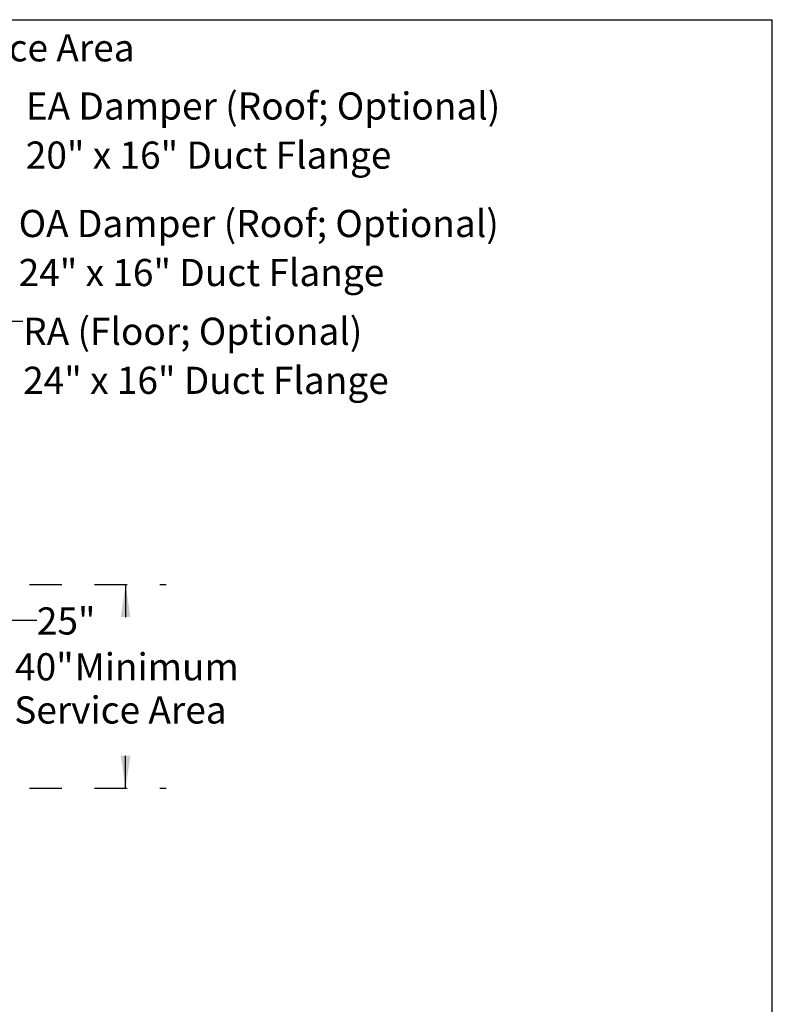
# Model space of a CAD drawing. Units: inches. Extents: x 0.3 to 10.6, y 0.4 to 8.2.
# Drawn here: x 8.3 to 10.6, y 5.2 to 8.2 of the extents above; entities that cross this region are included whole.
import ezdxf

# ---------------------------------------------------------------- set-up
doc = ezdxf.new("R2010")
doc.units = ezdxf.units.IN
doc.header["$MEASUREMENT"] = 0
doc.linetypes.add('HIDDEN', pattern=[0.075, 0.05, -0.025])
doc.layers.add('DRAWING_FORMAT_LINES', color=7, linetype='Continuous', lineweight=25)
doc.layers.add('SERVICE_AREA_LINE', color=7, linetype='HIDDEN')
doc.styles.add('SLDTEXTSTYLE0', font='GOTHIC.TTF', dxfattribs={"width": 0.913})
doc.dimstyles.new('SLDDIMSTYLE2', dxfattribs={"dimtxt": 0.083333, "dimasz": 0.1, "dimexe": 0, "dimexo": 0.0625, "dimgap": 0.020833, "dimtad": 0, "dimtih": 1, "dimtoh": 1, "dimlfac": 64, "dimrnd": 1e-09, "dimzin": 12, "dimdsep": 46, "dimlunit": 5, "dimtxsty": 'SLDTEXTSTYLE0', "dimsah": 1, "dimcen": 0.09, "dimadec": 0, "dimazin": 3, "dimtfac": 1, "dimtdec": 3, "dimtofl": 0, "dimtmove": 0, "dimatfit": 3, "dimfxl": 1, "dimfrac": 2, "dimtolj": 1, "dimtzin": 12, "dimarcsym": 0})

# ---------------------------------------------------------------- blocks, each defined once
blk = doc.blocks.new('_D_13')
at = {"layer": 'SERVICE_AREA_LINE'}
for p, q in [((7.7097, 6.4382), (8.7299, 6.4382)), ((8.6049, 6.4382), (8.6049, 6.2535)), ((8.6049, 5.8132), (8.6049, 5.9887)), ((7.7097, 5.8132), (8.7299, 5.8132))]:
    blk.add_line(p, q, dxfattribs=at)
for points in [[(8.6049, 6.4382), (8.5899, 6.3382), (8.6199, 6.3382)], [(8.6049, 5.8132), (8.6199, 5.9132), (8.5899, 5.9132)]]:
    blk.add_solid(points, dxfattribs=at)
at = {"layer": 'SERVICE_AREA_LINE', "attachment_point": 1, "style": 'SLDTEXTSTYLE0'}
for s, insert, char_height in [('40"', (8.2656, 6.2276), 0.08333), (' Minimum', (8.4232, 6.2276), 0.08333), ('Service Area', (8.2631, 6.0952), 0.083333)]:
    blk.add_mtext(s, dxfattribs=dict(at, insert=insert, char_height=char_height))
blk = doc.blocks.new('_D_18')
at = {"layer": 'SERVICE_AREA_LINE'}
for p, q in [((7.4909, 6.8288), (8.2575, 6.8288)), ((8.1325, 6.8288), (8.1325, 6.4382)), ((7.7097, 6.4382), (8.2575, 6.4382)), ((8.1325, 6.3279), (8.1325, 6.4382)), ((8.3325, 6.3279), (8.1325, 6.3279))]:
    blk.add_line(p, q, dxfattribs=at)
for points in [[(8.1325, 6.8288), (8.1175, 6.7288), (8.1475, 6.7288)], [(8.1325, 6.4382), (8.1475, 6.5382), (8.1175, 6.5382)]]:
    blk.add_solid(points, dxfattribs=at)
at = {"layer": 'SERVICE_AREA_LINE', "insert": (8.3325, 6.3681), "char_height": 0.08333, "attachment_point": 1, "style": 'SLDTEXTSTYLE0'}
blk.add_mtext('25"', dxfattribs=at)
blk = doc.blocks.new('_D_20')
at = {"layer": 'SERVICE_AREA_LINE'}
for p, q in [((7.2682, 8.0858), (7.0682, 8.0858)), ((7.0682, 8.0858), (7.0682, 7.7822)), ((6.9564, 7.7822), (7.1932, 7.7822)), ((7.0682, 7.7822), (7.0682, 7.2197)), ((6.9564, 7.2197), (7.1932, 7.2197))]:
    blk.add_line(p, q, dxfattribs=at)
for points in [[(7.0682, 7.7822), (7.0532, 7.6822), (7.0832, 7.6822)], [(7.0682, 7.2197), (7.0832, 7.3197), (7.0532, 7.3197)]]:
    blk.add_solid(points, dxfattribs=at)
at = {"layer": 'SERVICE_AREA_LINE', "attachment_point": 1, "style": 'SLDTEXTSTYLE0'}
for s, insert, char_height in [('36"', (7.2682, 8.1261), 0.08333), (' Minimum Service Area', (7.4258, 8.1261), 0.083333)]:
    blk.add_mtext(s, dxfattribs=dict(at, insert=insert, char_height=char_height))
blk = doc.blocks.new('SW_NOTE_18')
at = {"layer": 'SERVICE_AREA_LINE', "color": 0, "char_height": 0.083333, "attachment_point": 1, "style": 'SLDTEXTSTYLE0'}
for s, insert in [('OA Damper (Roof; Optional)', (0.0239, 0.0204)), ('24" x 16" Duct Flange', (0.0239, -0.13))]:
    blk.add_mtext(s, dxfattribs=dict(at, insert=insert))
blk = doc.blocks.new('SW_NOTE_19')
at = {"layer": 'SERVICE_AREA_LINE', "color": 0, "char_height": 0.083333, "attachment_point": 1, "style": 'SLDTEXTSTYLE0'}
for s, insert in [('RA (Floor; Optional)', (0, 0.1064)), ('24" x 16" Duct Flange', (0, -0.044))]:
    blk.add_mtext(s, dxfattribs=dict(at, insert=insert))
blk = doc.blocks.new('SW_NOTE_20')
at = {"layer": 'SERVICE_AREA_LINE', "color": 0, "char_height": 0.083333, "attachment_point": 1, "style": 'SLDTEXTSTYLE0'}
for s, insert in [('EA Damper (Roof; Optional)', (0.0201, 0.0208)), ('20" x 16" Duct Flange', (0.0201, -0.1297))]:
    blk.add_mtext(s, dxfattribs=dict(at, insert=insert))

msp = doc.modelspace()

# ---------------------------------------------------------------- linework, layer by layer
at = {"layer": 'DRAWING_FORMAT_LINES', "color": 8, "true_color": 0x808080}
for p in [(0.33994011, 8.17066994), (10.58994011, 1.06028389)]:
    msp.add_line(p, (10.58994011, 8.17066994), dxfattribs=at)
at = {"layer": 'SERVICE_AREA_LINE'}
msp.add_line((8.039565, 7.24640786), (8.289565, 7.24640786), dxfattribs=at)

# ---------------------------------------------------------------- block references
for name, p in [('SW_NOTE_20', (8.27844799, 7.92671202)), ('SW_NOTE_18', (8.25274391, 7.56685493)), ('SW_NOTE_19', (8.29046734, 7.15027831))]:
    msp.add_blockref(name, p, dxfattribs=at)

# ---------------------------------------------------------------- dimensions: what is measured, and where the dimension line sits
for base, p1, p2, text, picture, middle in [((7.06824912, 7.21968204), (6.90637987, 7.78218204), (6.90637987, 7.21968204), '<> Minimum Service Area', '_D_20', (7.06824912, 8.08583538)), ((8.60491151, 5.81317534), (7.65965252, 6.43817534), (7.65965252, 5.81317534), '<> Minimum\\PService Area', '_D_13', (8.60491151, 6.12113138))]:
    dim = msp.add_linear_dim(base=base, p1=p1, p2=p2, angle=90, text=text, dimstyle='SLDDIMSTYLE2', dxfattribs=at)
    dim.commit()
    dim.dimension.update_dxf_attribs({"geometry": picture, "text_midpoint": middle, "dimtype": 160})
dim = msp.add_linear_dim(base=(8.13247056, 6.43817534), p1=(7.44090252, 6.82880034), p2=(7.65965252, 6.43817534), angle=90, dimstyle='SLDDIMSTYLE2', dxfattribs=at)
dim.commit()
dim.dimension.update_dxf_attribs({"geometry": '_D_18', "text_midpoint": (8.13247056, 6.32786013), "dimtype": 160})

doc.saveas('drawing.dxf')
